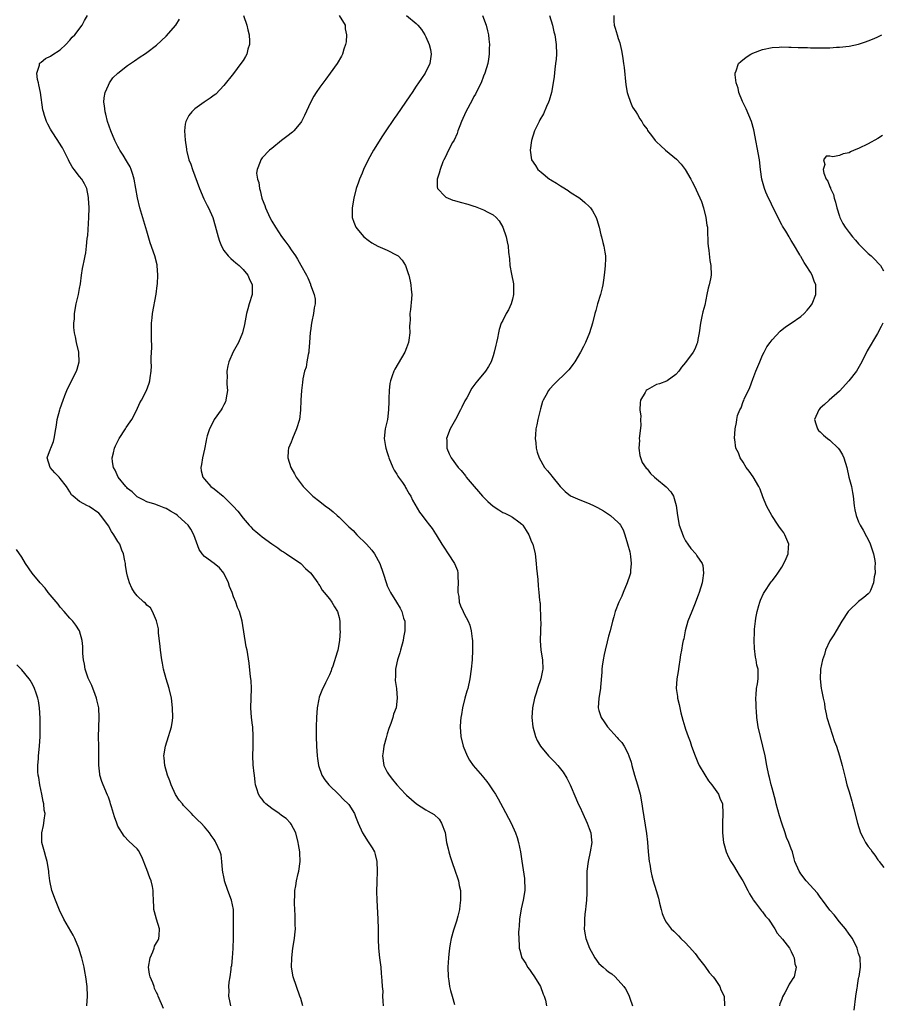
# Model space of a CAD drawing. Units: inches. Extents: x 2511000 to 2514000, y 1542000 to 1545000.
# Drawn here: x 2512165 to 2512344, y 1542669 to 1542874 of the extents above; entities that cross this region are included whole.
import ezdxf

# ---------------------------------------------------------------- set-up
doc = ezdxf.new("R2010")
doc.units = ezdxf.units.IN
doc.header["$MEASUREMENT"] = 0
doc.layers.add('LD25111542_10ft', color=93, linetype='Continuous')

msp = doc.modelspace()

# ---------------------------------------------------------------- linework, layer by layer
at = {"layer": 'LD25111542_10ft'}
for points, elevation in [([(2512208.48, 1542669), (2512208.35, 1542669.65), (2512208.06, 1542671), (2512208.12, 1542672.11), (2512208.08, 1542673), (2512208.09, 1542673.91), (2512208.31, 1542675), (2512208.52, 1542676.52), (2512208.56, 1542677), (2512208.65, 1542677.35), (2512208.81, 1542679), (2512208.94, 1542680.94), (2512208.96, 1542681.04), (2512209, 1542683), (2512209.04, 1542687.04), (2512209, 1542689), (2512208.62, 1542691), (2512207.85, 1542693), (2512207.14, 1542695), (2512207.13, 1542695.13), (2512207, 1542695.8), (2512206.83, 1542696.83), (2512206.71, 1542697.29), (2512206.61, 1542699), (2512206.43, 1542700.43), (2512206.25, 1542701), (2512205.38, 1542703), (2512205.22, 1542703.22), (2512205, 1542703.57), (2512204.41, 1542704.41), (2512204.03, 1542705), (2512203, 1542706.26), (2512202.31, 1542707), (2512201.62, 1542707.62), (2512201, 1542708.26), (2512200.62, 1542708.62), (2512200.28, 1542709), (2512198.66, 1542710.66), (2512198.39, 1542711), (2512197.75, 1542711.75), (2512196.97, 1542712.97), (2512196.04, 1542715), (2512195.78, 1542715.78), (2512195.33, 1542717), (2512194.75, 1542719), (2512194.58, 1542720.58), (2512194.53, 1542721), (2512194.87, 1542723), (2512195.54, 1542725), (2512195.86, 1542726.14), (2512196.12, 1542727), (2512196.32, 1542728.32), (2512196.4, 1542729), (2512196.37, 1542731), (2512196.1, 1542733), (2512195.62, 1542735), (2512195, 1542737), (2512194.47, 1542739), (2512194.26, 1542740.26), (2512194.12, 1542741), (2512193.84, 1542743), (2512193.77, 1542743.77), (2512193.41, 1542746.59), (2512193.4, 1542747.4), (2512193, 1542749.06), (2512192.19, 1542751), (2512191.8, 1542751.8), (2512191, 1542752.37), (2512190.74, 1542752.74), (2512190.41, 1542753), (2512189, 1542754.3), (2512188.45, 1542755), (2512187.88, 1542755.88), (2512187.38, 1542757), (2512187, 1542758.38), (2512186.87, 1542759), (2512186.58, 1542760.58), (2512186.55, 1542761), (2512186.46, 1542761.54), (2512186.14, 1542763), (2512185.8, 1542763.8), (2512185.37, 1542765), (2512185, 1542765.61), (2512184.12, 1542767), (2512183.67, 1542767.67), (2512183, 1542768.82), (2512181.41, 1542771), (2512181, 1542771.47), (2512179, 1542772.87), (2512178.7, 1542773), (2512177, 1542773.93), (2512175.7, 1542775), (2512175.33, 1542775.33), (2512175, 1542775.89), (2512174.27, 1542777), (2512173, 1542778.71), (2512172.76, 1542779), (2512171.9, 1542779.9), (2512170.92, 1542781), (2512170.26, 1542783), (2512171, 1542784.84), (2512171.05, 1542785), (2512171.59, 1542786.41), (2512171.75, 1542787), (2512172.11, 1542789), (2512172.19, 1542789.81), (2512172.39, 1542791), (2512172.9, 1542793), (2512173, 1542793.27), (2512173.58, 1542795), (2512173.95, 1542795.95), (2512174.4, 1542797), (2512175.35, 1542799), (2512176.36, 1542801), (2512176.54, 1542801.46), (2512176.96, 1542803), (2512176.84, 1542804.84), (2512176.85, 1542805), (2512176.36, 1542807), (2512176.15, 1542808.15), (2512175.95, 1542809), (2512175.86, 1542810.14), (2512175.84, 1542811), (2512175.93, 1542811.93), (2512175.97, 1542813), (2512176.33, 1542815), (2512176.8, 1542817), (2512177, 1542818.23), (2512177.2, 1542819.2), (2512177.44, 1542821), (2512177.64, 1542822.36), (2512177.78, 1542823), (2512177.95, 1542823.95), (2512178.17, 1542825), (2512178.35, 1542825.65), (2512178.48, 1542827), (2512178.61, 1542828.61), (2512178.75, 1542829.25), (2512178.96, 1542833), (2512179, 1542835), (2512178.9, 1542837), (2512178.86, 1542837.14), (2512178.5, 1542839), (2512178.03, 1542840.03), (2512177.46, 1542841), (2512177, 1542841.54), (2512175.91, 1542843), (2512175.51, 1542843.51), (2512174.77, 1542844.77), (2512174.69, 1542845), (2512173.46, 1542847.46), (2512172.69, 1542848.69), (2512172.48, 1542849), (2512171.2, 1542851), (2512171, 1542851.38), (2512170.42, 1542852.42), (2512170.12, 1542853), (2512169.76, 1542854.24), (2512169.49, 1542855), (2512169.4, 1542855.4), (2512168.92, 1542859), (2512168.58, 1542860.58), (2512168.45, 1542861), (2512168.29, 1542861.71), (2512168.12, 1542863), (2512168.68, 1542864.68), (2512168.71, 1542865), (2512168.83, 1542865.17), (2512169, 1542865.29), (2512169.93, 1542866.07), (2512171, 1542866.54), (2512171.25, 1542866.75), (2512173, 1542867.9), (2512174.13, 1542869), (2512175, 1542869.9), (2512175.49, 1542870.51), (2512176.01, 1542871), (2512177.59, 1542873), (2512178.01, 1542873.99), (2512178.69, 1542875)], 7620), ([(2512223.43, 1542669), (2512223, 1542670.51), (2512222.84, 1542671), (2512222.09, 1542673), (2512221.43, 1542675), (2512221.11, 1542677), (2512221.13, 1542679), (2512221.38, 1542681), (2512221.72, 1542683), (2512221.77, 1542683.77), (2512221.89, 1542685), (2512221.86, 1542685.86), (2512221.86, 1542687), (2512221.81, 1542687.8), (2512221.73, 1542690.27), (2512221.7, 1542691), (2512221.74, 1542691.74), (2512221.76, 1542693), (2512221.95, 1542693.95), (2512222.1, 1542695), (2512222.49, 1542696.49), (2512222.6, 1542697), (2512222.91, 1542699), (2512222.81, 1542700.81), (2512222.81, 1542701), (2512222.53, 1542702.53), (2512222.48, 1542703), (2512221.96, 1542705), (2512221, 1542706.79), (2512220.87, 1542707), (2512219.94, 1542707.94), (2512219, 1542708.61), (2512218.49, 1542709), (2512217, 1542710.04), (2512215.73, 1542711), (2512215.39, 1542711.39), (2512215, 1542711.95), (2512214.52, 1542712.52), (2512214.21, 1542713), (2512213.9, 1542714.1), (2512213.61, 1542715), (2512213.51, 1542715.51), (2512213.36, 1542717), (2512213.3, 1542717.3), (2512213.13, 1542719.13), (2512213.07, 1542721), (2512213.13, 1542722.87), (2512213.14, 1542725), (2512213.03, 1542727.03), (2512213, 1542727.36), (2512212.79, 1542729), (2512212.66, 1542731), (2512212.76, 1542735), (2512212.67, 1542736.67), (2512212.56, 1542737.44), (2512212.26, 1542740.26), (2512211.83, 1542743), (2512211.66, 1542743.66), (2512210.81, 1542749), (2512210.27, 1542751), (2512209.85, 1542751.85), (2512209.48, 1542753), (2512209, 1542754.1), (2512208.74, 1542755), (2512208.22, 1542756.22), (2512208.01, 1542757), (2512207, 1542758.99), (2512206.08, 1542760.08), (2512205, 1542761.03), (2512203, 1542762.46), (2512202.51, 1542763), (2512201.91, 1542763.91), (2512200.8, 1542767), (2512200.13, 1542768.13), (2512199.57, 1542769), (2512199, 1542769.57), (2512197.41, 1542771), (2512197, 1542771.31), (2512195.89, 1542771.89), (2512195, 1542772.46), (2512194.59, 1542772.59), (2512193.58, 1542773), (2512192.64, 1542773.36), (2512191, 1542773.87), (2512190.24, 1542774.24), (2512189, 1542774.9), (2512188.88, 1542775), (2512187.93, 1542775.93), (2512187, 1542776.64), (2512186.83, 1542776.83), (2512186.64, 1542777), (2512185.02, 1542779), (2512184.43, 1542780.43), (2512184.04, 1542781), (2512183.85, 1542782.15), (2512183.79, 1542783), (2512184.05, 1542784.05), (2512184.25, 1542785), (2512184.48, 1542785.52), (2512185.24, 1542787), (2512186.57, 1542789), (2512186.72, 1542789.28), (2512187.51, 1542790.49), (2512187.88, 1542791), (2512188.86, 1542792.86), (2512189.57, 1542794.43), (2512189.9, 1542795), (2512190.9, 1542797), (2512191.46, 1542798.54), (2512191.6, 1542799), (2512191.67, 1542799.67), (2512191.87, 1542801), (2512191.94, 1542802.06), (2512191.93, 1542803), (2512191.9, 1542803.9), (2512192.03, 1542805.97), (2512191.94, 1542807.94), (2512191.99, 1542811), (2512192.14, 1542812.14), (2512192.21, 1542813), (2512192.94, 1542817.06), (2512193.18, 1542818.82), (2512193.21, 1542819.21), (2512193.32, 1542821), (2512193.16, 1542823), (2512193.13, 1542823.13), (2512192.65, 1542825), (2512191.73, 1542827.73), (2512191, 1542830.14), (2512189.56, 1542835), (2512189.06, 1542837.06), (2512188.37, 1542841), (2512188.07, 1542841.93), (2512187.75, 1542843), (2512187.53, 1542843.53), (2512187, 1542844.42), (2512186.81, 1542844.81), (2512186.07, 1542845.93), (2512185.41, 1542847), (2512185.27, 1542847.27), (2512185, 1542847.75), (2512184.59, 1542848.59), (2512184.34, 1542849), (2512183.5, 1542851), (2512182.83, 1542853), (2512182.47, 1542854.47), (2512182.32, 1542855), (2512182.22, 1542856.22), (2512182.09, 1542857), (2512182.13, 1542857.87), (2512182.32, 1542859), (2512183, 1542860.55), (2512183.22, 1542861), (2512183.95, 1542862.05), (2512185, 1542863.01), (2512187, 1542864.59), (2512187.59, 1542865), (2512188.41, 1542865.59), (2512189.6, 1542866.4), (2512190.53, 1542867), (2512191, 1542867.33), (2512193, 1542868.82), (2512195, 1542870.7), (2512197, 1542873), (2512197.77, 1542874.23)], 7610), ([(2512211.08, 1542875), (2512211.81, 1542873), (2512212.02, 1542872.02), (2512212.28, 1542871), (2512212.33, 1542869.67), (2512212.32, 1542869), (2512212.02, 1542868.02), (2512211.76, 1542867), (2512211.5, 1542866.5), (2512211, 1542865.67), (2512210.56, 1542865), (2512209.02, 1542862.98), (2512207, 1542860.45), (2512205.32, 1542858.68), (2512205, 1542858.44), (2512204.19, 1542857.81), (2512202.9, 1542857), (2512201, 1542855.58), (2512200.33, 1542855), (2512199.76, 1542854.24), (2512199.09, 1542853), (2512199, 1542852.41), (2512198.85, 1542851), (2512198.94, 1542849.06), (2512199.23, 1542847.23), (2512199.24, 1542847), (2512199.3, 1542846.7), (2512199.77, 1542845), (2512200.12, 1542844.12), (2512200.49, 1542843), (2512201, 1542841.66), (2512201.98, 1542839), (2512202.88, 1542836.88), (2512203.52, 1542835.52), (2512203.81, 1542835), (2512204.71, 1542833), (2512205.24, 1542831.24), (2512205.8, 1542829), (2512206.1, 1542828.1), (2512206.52, 1542827), (2512207, 1542826.16), (2512207.93, 1542825), (2512208.45, 1542824.45), (2512209, 1542824), (2512209.53, 1542823.53), (2512210.19, 1542823), (2512211, 1542822.2), (2512211.98, 1542821), (2512212.28, 1542820.28), (2512212.89, 1542819), (2512212.89, 1542817), (2512212.3, 1542815), (2512211.99, 1542814.01), (2512211.71, 1542813), (2512211.28, 1542810.72), (2512210.9, 1542809), (2512210.06, 1542807), (2512208.95, 1542805.05), (2512208.03, 1542803), (2512207.84, 1542802.16), (2512207.62, 1542801), (2512207.68, 1542799.68), (2512207.66, 1542799), (2512207.67, 1542798.33), (2512207.75, 1542797), (2512207.51, 1542795.51), (2512207.45, 1542795), (2512207.35, 1542794.65), (2512207, 1542794.04), (2512206.67, 1542793.33), (2512206.46, 1542793), (2512204.97, 1542791), (2512204.36, 1542789.64), (2512204, 1542789), (2512203.57, 1542787.57), (2512203.43, 1542787), (2512203.37, 1542786.63), (2512203, 1542784.79), (2512202.56, 1542783), (2512202.4, 1542781.6), (2512202.23, 1542781), (2512202.3, 1542780.3), (2512202.67, 1542779), (2512203, 1542778.59), (2512204.34, 1542777), (2512205, 1542776.54), (2512206.87, 1542775), (2512207, 1542774.91), (2512208.97, 1542772.97), (2512209.89, 1542771.89), (2512211, 1542770.45), (2512212.31, 1542769), (2512212.62, 1542768.62), (2512213, 1542768.23), (2512213.66, 1542767.66), (2512214.52, 1542767), (2512215, 1542766.57), (2512217, 1542765.09), (2512218.25, 1542764.25), (2512219, 1542763.64), (2512219.41, 1542763.41), (2512220.05, 1542763), (2512222.99, 1542761), (2512224, 1542760), (2512225, 1542759.07), (2512225.28, 1542758.72), (2512226.56, 1542757), (2512226.72, 1542756.72), (2512227, 1542756.39), (2512227.49, 1542755.49), (2512227.88, 1542755), (2512229, 1542753.69), (2512229.46, 1542753), (2512230, 1542752), (2512230.66, 1542751), (2512231, 1542749.76), (2512231.14, 1542749), (2512231.15, 1542747.15), (2512231.17, 1542747), (2512231.04, 1542745), (2512230.68, 1542743), (2512230.59, 1542742.59), (2512229.64, 1542739.64), (2512229.4, 1542739), (2512229.31, 1542738.69), (2512229, 1542737.88), (2512228.16, 1542736.16), (2512227.38, 1542734.62), (2512227, 1542733.56), (2512226.83, 1542733.17), (2512226.77, 1542732.77), (2512226.4, 1542731), (2512226.26, 1542729), (2512226.23, 1542727), (2512226.22, 1542725), (2512226.27, 1542723), (2512226.41, 1542721), (2512226.47, 1542720.47), (2512226.69, 1542719), (2512227.36, 1542717), (2512228.01, 1542716.01), (2512228.83, 1542715), (2512230.94, 1542712.94), (2512231.91, 1542711.91), (2512232.88, 1542711), (2512233, 1542710.85), (2512234.15, 1542709), (2512234.41, 1542708.41), (2512234.95, 1542707), (2512235.82, 1542705), (2512237, 1542703.14), (2512237.86, 1542701.86), (2512238.31, 1542701), (2512238.49, 1542700.49), (2512238.85, 1542699), (2512238.92, 1542697), (2512238.8, 1542694.8), (2512238.76, 1542692.76), (2512238.82, 1542691), (2512239.03, 1542687), (2512239.08, 1542685), (2512239.11, 1542682.89), (2512239.2, 1542681), (2512239.4, 1542679), (2512239.63, 1542677), (2512239.73, 1542675.73), (2512239.81, 1542675), (2512239.83, 1542674.17), (2512239.92, 1542673), (2512240.04, 1542672.04), (2512240.03, 1542671), (2512240.06, 1542669.94), (2512240.17, 1542669)], 7600), ([(2512231.01, 1542875), (2512232.21, 1542873), (2512232.26, 1542872.26), (2512232.54, 1542871), (2512232.44, 1542869.56), (2512232.33, 1542869), (2512231.98, 1542867.98), (2512231.7, 1542867), (2512231.45, 1542866.55), (2512230.56, 1542865), (2512229.14, 1542863), (2512228.21, 1542861.79), (2512227, 1542860.12), (2512226.22, 1542859), (2512225.75, 1542858.25), (2512225, 1542856.91), (2512223.78, 1542854.22), (2512223.18, 1542853), (2512223, 1542852.73), (2512221.54, 1542851), (2512221.26, 1542850.74), (2512220.14, 1542849.86), (2512218.97, 1542849), (2512217, 1542847.35), (2512216.5, 1542847), (2512215, 1542845.41), (2512214.68, 1542845), (2512214.55, 1542844.55), (2512213.94, 1542843), (2512213.81, 1542842.19), (2512213.99, 1542841), (2512214.3, 1542840.3), (2512214.4, 1542839), (2512214.59, 1542838.59), (2512214.93, 1542837), (2512215, 1542836.8), (2512215.51, 1542835.51), (2512215.67, 1542835), (2512216.57, 1542833), (2512217, 1542832.2), (2512217.73, 1542831), (2512219, 1542829.05), (2512219.89, 1542827.89), (2512220.51, 1542827), (2512221, 1542826.24), (2512221.88, 1542825), (2512222.33, 1542824.33), (2512223, 1542823.07), (2512224.17, 1542821), (2512224.45, 1542820.45), (2512225, 1542819.11), (2512225.06, 1542819), (2512225.82, 1542817), (2512225.97, 1542815.97), (2512225.99, 1542815), (2512225.8, 1542814.2), (2512225.68, 1542813), (2512225.33, 1542811.33), (2512225.24, 1542811), (2512225, 1542809.44), (2512224.95, 1542809.05), (2512224.84, 1542807), (2512224.71, 1542805.29), (2512224.66, 1542805), (2512224.52, 1542804.51), (2512224.29, 1542803), (2512224.15, 1542801.85), (2512223.81, 1542801), (2512223.46, 1542799.46), (2512223.36, 1542798.64), (2512223.14, 1542797), (2512223, 1542795), (2512222.94, 1542792.94), (2512222.72, 1542791), (2512222.14, 1542789), (2512221.29, 1542787), (2512221.22, 1542786.78), (2512221, 1542786.22), (2512220.45, 1542785), (2512220.42, 1542784.42), (2512220.3, 1542783), (2512220.91, 1542781), (2512221.68, 1542779.68), (2512222.03, 1542779), (2512223.53, 1542777), (2512225.5, 1542775), (2512227, 1542773.93), (2512228.1, 1542773), (2512229, 1542772.37), (2512229.77, 1542771.77), (2512230.58, 1542771), (2512231, 1542770.63), (2512232.68, 1542769), (2512233, 1542768.67), (2512233.87, 1542767.87), (2512234.66, 1542767), (2512236.66, 1542765), (2512237.78, 1542763.79), (2512238.31, 1542763), (2512239.42, 1542761), (2512240.15, 1542759), (2512240.82, 1542756.82), (2512241, 1542756.38), (2512241.43, 1542755.43), (2512241.66, 1542755), (2512242.88, 1542753), (2512243.7, 1542751.7), (2512244.01, 1542751), (2512244.39, 1542749.61), (2512244.61, 1542749), (2512244.65, 1542748.65), (2512244.66, 1542747), (2512244.38, 1542745.62), (2512244.31, 1542745), (2512243.75, 1542743), (2512243.6, 1542742.4), (2512243.12, 1542741), (2512243, 1542740.38), (2512242.69, 1542739), (2512242.69, 1542737.31), (2512242.65, 1542737), (2512242.66, 1542736.66), (2512242.9, 1542735), (2512243.07, 1542733), (2512242.82, 1542731), (2512242.3, 1542729.7), (2512242.14, 1542729), (2512241.74, 1542727.74), (2512241.44, 1542727), (2512241.32, 1542726.68), (2512241, 1542725.56), (2512240.75, 1542724.75), (2512240.26, 1542723), (2512240.14, 1542721.86), (2512239.98, 1542721), (2512240.31, 1542719), (2512241, 1542717.57), (2512241.36, 1542717), (2512242.11, 1542716.11), (2512243, 1542714.94), (2512244.79, 1542713), (2512245, 1542712.79), (2512247.04, 1542711.04), (2512249, 1542709.74), (2512249.49, 1542709.49), (2512250.76, 1542708.76), (2512251.81, 1542707.81), (2512252.3, 1542707), (2512253, 1542705.03), (2512253.34, 1542703), (2512253.63, 1542701.63), (2512253.77, 1542701), (2512254.05, 1542700.05), (2512254.4, 1542699), (2512255.14, 1542697), (2512255.62, 1542695.62), (2512255.8, 1542695), (2512255.96, 1542694.04), (2512256.19, 1542693), (2512256.22, 1542692.22), (2512256.24, 1542691), (2512256.11, 1542689.89), (2512255.99, 1542689), (2512255.63, 1542687.63), (2512255.38, 1542686.62), (2512254.75, 1542684.75), (2512254.26, 1542683), (2512254.1, 1542681.9), (2512253.9, 1542681), (2512253.76, 1542679.76), (2512253.69, 1542679), (2512253.59, 1542677), (2512253.65, 1542675), (2512253.78, 1542674.22), (2512253.95, 1542673), (2512254.15, 1542672.15), (2512254.48, 1542671), (2512255, 1542669.26)], 7590), ([(2512245.01, 1542875), (2512247, 1542873.35), (2512247.35, 1542873), (2512248.08, 1542872.08), (2512248.79, 1542871), (2512249, 1542870.59), (2512249.73, 1542869), (2512249.97, 1542867.97), (2512250.15, 1542867), (2512249.84, 1542865), (2512248.86, 1542863), (2512248.1, 1542861.9), (2512247.51, 1542861), (2512247, 1542860.3), (2512246.14, 1542859), (2512245.67, 1542858.33), (2512244.8, 1542857), (2512243, 1542854.36), (2512242.42, 1542853.58), (2512242.03, 1542853), (2512241, 1542851.42), (2512240.02, 1542849.98), (2512238.13, 1542847), (2512237.01, 1542845), (2512236.03, 1542843), (2512235.75, 1542842.25), (2512235.21, 1542841), (2512235, 1542840.33), (2512234.54, 1542839), (2512234.03, 1542837), (2512233.68, 1542835), (2512233.71, 1542833), (2512234.04, 1542832.04), (2512234.45, 1542831), (2512235, 1542830.29), (2512236.11, 1542829), (2512237, 1542828.28), (2512237.75, 1542827.75), (2512239.06, 1542827.06), (2512241, 1542826.21), (2512243, 1542825.17), (2512243.27, 1542825), (2512244.09, 1542824.09), (2512244.8, 1542823), (2512245.35, 1542821.35), (2512245.45, 1542821), (2512245.75, 1542819.75), (2512245.88, 1542819), (2512245.95, 1542818.05), (2512246.07, 1542817), (2512246.04, 1542816.04), (2512245.85, 1542813.85), (2512245.7, 1542813), (2512245.72, 1542811.72), (2512245.65, 1542811), (2512245.63, 1542810.37), (2512245.67, 1542809), (2512245.47, 1542807.47), (2512245.4, 1542807), (2512245, 1542805.9), (2512244.62, 1542805), (2512242.54, 1542801.45), (2512242.34, 1542801), (2512242.04, 1542800.04), (2512241.66, 1542799), (2512241.55, 1542798.45), (2512241.37, 1542797), (2512241.33, 1542795.33), (2512241.29, 1542794.71), (2512241.26, 1542793), (2512241.01, 1542790.99), (2512240.57, 1542789), (2512240.38, 1542787), (2512240.62, 1542785.38), (2512240.66, 1542785), (2512241, 1542784.11), (2512241.25, 1542783.25), (2512241.3, 1542783), (2512242.14, 1542781), (2512242.43, 1542780.43), (2512243, 1542779.61), (2512243.21, 1542779.21), (2512243.35, 1542779), (2512244.17, 1542777.83), (2512244.71, 1542777), (2512244.8, 1542776.8), (2512245, 1542776.5), (2512245.53, 1542775.53), (2512245.9, 1542775), (2512246.21, 1542774.21), (2512247.69, 1542771.69), (2512248.22, 1542771), (2512249, 1542769.93), (2512249.77, 1542769), (2512250.3, 1542768.3), (2512251, 1542767.21), (2512251.15, 1542767), (2512251.34, 1542766.66), (2512252.36, 1542765), (2512252.64, 1542764.64), (2512253, 1542763.97), (2512253.41, 1542763.41), (2512253.66, 1542763), (2512254.99, 1542760.99), (2512255.58, 1542759.58), (2512255.66, 1542759), (2512255.67, 1542758.33), (2512255.73, 1542757), (2512255.64, 1542755.64), (2512255.66, 1542755), (2512255.84, 1542754.16), (2512255.94, 1542753), (2512256.21, 1542752.21), (2512256.76, 1542751), (2512257, 1542750.57), (2512257.78, 1542749), (2512258.15, 1542748.15), (2512258.45, 1542747), (2512258.67, 1542745.33), (2512258.73, 1542745), (2512258.74, 1542743), (2512258.64, 1542741), (2512258.47, 1542739), (2512258.19, 1542737), (2512257.71, 1542735), (2512257.54, 1542734.46), (2512257.11, 1542733), (2512256.62, 1542731), (2512256.41, 1542729.59), (2512256.29, 1542729), (2512256.21, 1542728.21), (2512256.13, 1542727), (2512256.28, 1542725), (2512256.77, 1542723), (2512257.57, 1542721), (2512258.11, 1542720.11), (2512258.85, 1542719), (2512260.79, 1542716.79), (2512261, 1542716.5), (2512261.69, 1542715.69), (2512262.21, 1542715), (2512263, 1542713.74), (2512263.5, 1542713), (2512264.06, 1542712.06), (2512265, 1542710.26), (2512266.75, 1542707), (2512267.67, 1542705), (2512268.01, 1542704.02), (2512268.31, 1542703), (2512268.72, 1542701), (2512269, 1542699.11), (2512269.5, 1542695.5), (2512269.54, 1542695), (2512269.57, 1542693.57), (2512269.56, 1542693), (2512269.27, 1542691), (2512268.83, 1542689.17), (2512268.45, 1542687), (2512268.42, 1542685.58), (2512268.35, 1542685), (2512268.28, 1542684.28), (2512268.44, 1542681.56), (2512268.42, 1542681), (2512268.56, 1542680.56), (2512268.97, 1542679), (2512269.77, 1542677.77), (2512270.18, 1542677), (2512270.54, 1542676.54), (2512271, 1542675.91), (2512271.62, 1542675), (2512272.82, 1542673), (2512273.43, 1542671.43), (2512273.63, 1542671), (2512273.86, 1542670.14), (2512274.11, 1542669)], 7580), ([(2512260.82, 1542875), (2512261.53, 1542873), (2512261.83, 1542871.83), (2512262.01, 1542871), (2512262.09, 1542870.09), (2512262.22, 1542869), (2512262.17, 1542868.17), (2512262.19, 1542867), (2512262.06, 1542865.94), (2512261.89, 1542865), (2512261.28, 1542863), (2512261, 1542862.39), (2512260.48, 1542861), (2512259.5, 1542859), (2512259.33, 1542858.67), (2512259, 1542858.14), (2512258.62, 1542857.38), (2512257.34, 1542855), (2512256.43, 1542853), (2512256.05, 1542852.05), (2512255.66, 1542851), (2512255.51, 1542850.49), (2512254.89, 1542849.11), (2512254.57, 1542848.57), (2512253.74, 1542847), (2512253, 1542845.5), (2512252.74, 1542845), (2512252.56, 1542844.56), (2512251.96, 1542843), (2512251.79, 1542842.21), (2512251.37, 1542841), (2512251.36, 1542839.36), (2512251.45, 1542839), (2512253, 1542837.35), (2512253.19, 1542837.19), (2512253.66, 1542837), (2512254.63, 1542836.63), (2512255, 1542836.54), (2512256.18, 1542836.18), (2512257.74, 1542835.74), (2512259, 1542835.32), (2512259.25, 1542835.25), (2512261, 1542834.62), (2512261.93, 1542834.07), (2512263, 1542833.52), (2512263.6, 1542833), (2512264.27, 1542832.27), (2512265.03, 1542831), (2512265.71, 1542829), (2512265.93, 1542827.93), (2512266.11, 1542827), (2512266.23, 1542825.77), (2512266.41, 1542824.41), (2512266.5, 1542823), (2512266.8, 1542821.2), (2512267.22, 1542819.22), (2512267.24, 1542819), (2512267.26, 1542817), (2512267, 1542815.98), (2512266.72, 1542815), (2512266.23, 1542813.77), (2512265.73, 1542813), (2512265, 1542811.6), (2512264.7, 1542811), (2512264.28, 1542809.72), (2512264.1, 1542809), (2512263.92, 1542807.92), (2512263.69, 1542807), (2512263.54, 1542806.46), (2512263.25, 1542805), (2512263, 1542804.21), (2512262.57, 1542803), (2512262.01, 1542801.99), (2512261.41, 1542801), (2512259.77, 1542799), (2512259.41, 1542798.59), (2512258.54, 1542797.46), (2512257.5, 1542795.5), (2512257.14, 1542794.86), (2512256.47, 1542793.53), (2512256.24, 1542793), (2512255.15, 1542791), (2512254.04, 1542789), (2512253.33, 1542787), (2512253.35, 1542786.65), (2512253.38, 1542785), (2512253.86, 1542783.86), (2512254.28, 1542783), (2512255.74, 1542781), (2512256.33, 1542780.33), (2512257.24, 1542779.24), (2512257.43, 1542779), (2512259.07, 1542777), (2512259.99, 1542775.99), (2512260.8, 1542775), (2512261, 1542774.78), (2512261.93, 1542773.93), (2512263, 1542772.92), (2512264.18, 1542772.18), (2512265, 1542771.61), (2512265.45, 1542771.45), (2512266.43, 1542771), (2512267, 1542770.68), (2512268.32, 1542769.68), (2512269, 1542769.2), (2512269.17, 1542769), (2512269.9, 1542767.9), (2512270.45, 1542767), (2512271, 1542765.53), (2512271.25, 1542765), (2512271.71, 1542763), (2512271.97, 1542761), (2512272.03, 1542760.03), (2512272.29, 1542757.71), (2512272.36, 1542756.36), (2512272.5, 1542755), (2512272.61, 1542753.39), (2512272.68, 1542753), (2512272.75, 1542752.75), (2512272.87, 1542749.13), (2512272.91, 1542748.91), (2512272.87, 1542747), (2512272.8, 1542745), (2512272.95, 1542743), (2512273.24, 1542741), (2512273.31, 1542739), (2512273.28, 1542738.72), (2512272.94, 1542737), (2512272.26, 1542735), (2512271.96, 1542734.04), (2512271.61, 1542733), (2512271.18, 1542731), (2512271.07, 1542729), (2512271.28, 1542727), (2512271.84, 1542725), (2512272.19, 1542724.19), (2512272.86, 1542723), (2512274.49, 1542721), (2512275.76, 1542719.76), (2512276.43, 1542719), (2512277, 1542718.31), (2512277.59, 1542717.59), (2512278.34, 1542716.34), (2512278.99, 1542715), (2512280.17, 1542712.17), (2512280.68, 1542711), (2512281, 1542710.42), (2512281.62, 1542709), (2512282.58, 1542707), (2512283, 1542705.91), (2512283.32, 1542705), (2512283.46, 1542703.46), (2512283.53, 1542703), (2512283.2, 1542701), (2512282.73, 1542699), (2512282.48, 1542697), (2512282.47, 1542695), (2512282.51, 1542693.49), (2512282.5, 1542693), (2512282.45, 1542692.45), (2512282.4, 1542691), (2512282.3, 1542689.7), (2512282.19, 1542689), (2512282.08, 1542688.08), (2512282.01, 1542687), (2512281.99, 1542686.01), (2512281.95, 1542685), (2512282.1, 1542684.1), (2512282.27, 1542683), (2512283.06, 1542681), (2512283.75, 1542679.75), (2512284.12, 1542679), (2512285, 1542677.81), (2512285.85, 1542677), (2512286.51, 1542676.51), (2512287, 1542676.07), (2512287.68, 1542675.68), (2512288.34, 1542675), (2512290.15, 1542673), (2512290.51, 1542672.51), (2512291.23, 1542671.23), (2512291.44, 1542670.56), (2512291.97, 1542669)], 7570), ([(2512274.72, 1542875), (2512275.34, 1542873), (2512275.65, 1542871.65), (2512275.82, 1542871), (2512276.12, 1542869), (2512276.16, 1542867), (2512276.08, 1542865.92), (2512276, 1542865), (2512275.85, 1542863.85), (2512275.68, 1542862.32), (2512275.48, 1542861), (2512275.12, 1542859), (2512274.67, 1542857.33), (2512274.54, 1542857), (2512274.12, 1542856.12), (2512273.44, 1542854.56), (2512272.72, 1542853.28), (2512272.55, 1542853), (2512271.62, 1542851), (2512270.99, 1542849), (2512270.69, 1542847), (2512270.95, 1542845), (2512271.8, 1542843.8), (2512272.33, 1542843), (2512273, 1542842.44), (2512274.75, 1542841), (2512275, 1542840.83), (2512276.15, 1542840.15), (2512277, 1542839.55), (2512277.36, 1542839.36), (2512278.6, 1542838.6), (2512279, 1542838.29), (2512281, 1542837), (2512282.1, 1542836.1), (2512283, 1542835.3), (2512283.28, 1542835), (2512283.64, 1542834.36), (2512284.44, 1542833), (2512284.58, 1542832.58), (2512285.04, 1542831), (2512285.41, 1542829.41), (2512285.53, 1542829), (2512285.81, 1542827.81), (2512286.05, 1542827), (2512286.22, 1542825.78), (2512286.35, 1542825), (2512286.37, 1542824.37), (2512286.32, 1542823), (2512286.26, 1542822.26), (2512286.1, 1542821), (2512285.93, 1542819.93), (2512285.79, 1542819), (2512285.65, 1542818.35), (2512285.32, 1542817), (2512284.71, 1542815), (2512284.35, 1542813.65), (2512284.16, 1542813), (2512283.68, 1542811), (2512283.05, 1542809), (2512282.23, 1542807), (2512281.81, 1542806.19), (2512281.16, 1542805), (2512279.97, 1542803), (2512279.59, 1542802.41), (2512279, 1542801.67), (2512278.71, 1542801.29), (2512278.44, 1542801), (2512275.68, 1542798.32), (2512274.72, 1542797.28), (2512274.51, 1542797), (2512273.94, 1542795.94), (2512273.4, 1542795), (2512273.29, 1542794.71), (2512272.82, 1542793.18), (2512272.3, 1542791), (2512272.12, 1542789.88), (2512271.9, 1542789), (2512271.79, 1542787.79), (2512271.77, 1542787), (2512271.87, 1542786.13), (2512271.97, 1542785), (2512272.18, 1542784.18), (2512272.57, 1542783), (2512273.71, 1542781), (2512274.29, 1542780.29), (2512275, 1542779.48), (2512275.2, 1542779.2), (2512276.97, 1542777), (2512277.97, 1542775.97), (2512279.1, 1542775.1), (2512281, 1542774.26), (2512283, 1542773.49), (2512284.04, 1542773), (2512284.68, 1542772.68), (2512285.94, 1542771.94), (2512287.4, 1542771), (2512289, 1542769.54), (2512289.27, 1542769.27), (2512289.49, 1542769), (2512290.04, 1542768.04), (2512290.41, 1542767), (2512290.92, 1542765.08), (2512291.41, 1542763.41), (2512291.48, 1542763), (2512291.53, 1542762.47), (2512291.73, 1542761), (2512291.57, 1542759.57), (2512291.53, 1542759), (2512291.44, 1542758.56), (2512290.89, 1542757), (2512290.06, 1542755), (2512289.78, 1542754.22), (2512289.16, 1542753), (2512288.37, 1542751), (2512288.1, 1542749.9), (2512287.79, 1542749), (2512287.32, 1542747), (2512287, 1542745.87), (2512286.72, 1542744.72), (2512286.27, 1542743), (2512286.06, 1542742.06), (2512285.85, 1542741), (2512285.65, 1542739.65), (2512285.58, 1542739), (2512285.57, 1542738.43), (2512285.31, 1542735.31), (2512285.3, 1542735), (2512284.99, 1542733), (2512284.87, 1542731), (2512285, 1542730.43), (2512285.44, 1542729), (2512286.09, 1542728.09), (2512286.81, 1542727), (2512288.8, 1542724.79), (2512289, 1542724.53), (2512289.74, 1542723.74), (2512290.25, 1542723), (2512291, 1542721.52), (2512291.23, 1542721), (2512291.67, 1542719.67), (2512291.81, 1542719), (2512292.4, 1542717), (2512293.04, 1542715), (2512293.56, 1542713), (2512293.91, 1542711), (2512294.05, 1542710.05), (2512294.87, 1542704.87), (2512295.07, 1542703.07), (2512295.23, 1542701), (2512295.46, 1542699), (2512295.57, 1542698.43), (2512295.8, 1542697), (2512296.01, 1542696.01), (2512296.29, 1542695), (2512296.91, 1542693), (2512297.38, 1542691.38), (2512297.62, 1542690.38), (2512297.92, 1542689), (2512298.17, 1542688.17), (2512298.62, 1542687), (2512299, 1542686.38), (2512300.05, 1542685), (2512300.55, 1542684.55), (2512301.54, 1542683.54), (2512302.02, 1542683), (2512303, 1542682.09), (2512304.47, 1542680.47), (2512305, 1542679.85), (2512305.38, 1542679.38), (2512305.64, 1542679), (2512307, 1542677.26), (2512307.94, 1542675.94), (2512308.74, 1542675), (2512309, 1542674.66), (2512310.11, 1542673), (2512310.35, 1542672.35), (2512311.01, 1542671), (2512311.14, 1542669)], 7560), ([(2512288.09, 1542875), (2512288.13, 1542873.87), (2512288.19, 1542873), (2512288.4, 1542872.4), (2512288.76, 1542871), (2512289, 1542870.24), (2512289.32, 1542869.32), (2512289.38, 1542869), (2512289.72, 1542867.72), (2512289.83, 1542867), (2512289.95, 1542866.05), (2512290.13, 1542865), (2512290.23, 1542864.23), (2512290.56, 1542860.56), (2512290.86, 1542859), (2512291, 1542858.57), (2512291.55, 1542857), (2512291.98, 1542855.98), (2512292.67, 1542855), (2512293, 1542854.45), (2512293.52, 1542853.52), (2512293.95, 1542853), (2512294.29, 1542852.29), (2512295, 1542851.35), (2512295.12, 1542851.12), (2512295.94, 1542850.06), (2512296.7, 1542849), (2512296.85, 1542848.85), (2512297, 1542848.73), (2512297.87, 1542847.87), (2512298.84, 1542847), (2512301.1, 1542845.1), (2512302.09, 1542844.09), (2512302.95, 1542843), (2512304.09, 1542841), (2512304.4, 1542840.4), (2512305.11, 1542839.11), (2512305.24, 1542838.76), (2512306.3, 1542836.3), (2512306.71, 1542835), (2512307.25, 1542833), (2512307.43, 1542831.43), (2512307.54, 1542831), (2512307.6, 1542830.4), (2512307.62, 1542827.62), (2512307.69, 1542827), (2512307.85, 1542826.15), (2512308.07, 1542824.07), (2512308.29, 1542823), (2512308.31, 1542821), (2512308.2, 1542820.2), (2512307.94, 1542819), (2512307.7, 1542818.3), (2512307.46, 1542817), (2512307, 1542814.79), (2512306.63, 1542813.37), (2512306.41, 1542812.41), (2512306.12, 1542811), (2512305.84, 1542809), (2512305.58, 1542807.58), (2512305.46, 1542807), (2512305.32, 1542806.68), (2512305, 1542805.76), (2512304.61, 1542805), (2512303, 1542802.83), (2512302.17, 1542801.83), (2512301.63, 1542801), (2512301, 1542800.3), (2512299.18, 1542799), (2512299.06, 1542798.94), (2512297.62, 1542798.38), (2512297, 1542798.22), (2512295, 1542797.15), (2512294.83, 1542797), (2512294.62, 1542796.62), (2512293.65, 1542795), (2512293.54, 1542794.46), (2512293.48, 1542793), (2512293.68, 1542791.68), (2512293.66, 1542791), (2512293.7, 1542789.7), (2512293.39, 1542787), (2512293.41, 1542786.59), (2512293.29, 1542785), (2512293.47, 1542783.47), (2512293.99, 1542781.99), (2512294.84, 1542780.84), (2512295, 1542780.7), (2512295.73, 1542779.73), (2512296.54, 1542779), (2512297, 1542778.62), (2512298.95, 1542776.95), (2512299.94, 1542775.93), (2512300.48, 1542775), (2512301.07, 1542773.07), (2512301.3, 1542771), (2512301.71, 1542769), (2512302.06, 1542768.06), (2512302.59, 1542766.59), (2512303, 1542765.71), (2512303.46, 1542765), (2512304.14, 1542764.14), (2512305.15, 1542763), (2512305.36, 1542762.64), (2512306.45, 1542761), (2512306.59, 1542760.59), (2512306.77, 1542759), (2512306.51, 1542757.49), (2512306.46, 1542757), (2512305.86, 1542755), (2512305.61, 1542754.39), (2512305.1, 1542753), (2512305, 1542752.79), (2512304.28, 1542751), (2512303.5, 1542749), (2512302.91, 1542747), (2512302.63, 1542745.37), (2512302.53, 1542745), (2512302.4, 1542744.4), (2512302.18, 1542743), (2512301.99, 1542741.99), (2512301.85, 1542741), (2512301.59, 1542739.59), (2512301.46, 1542738.54), (2512301.17, 1542737), (2512301.05, 1542735), (2512301.32, 1542733.32), (2512301.34, 1542733), (2512301.71, 1542731.71), (2512301.81, 1542731), (2512302.05, 1542729.95), (2512302.43, 1542728.43), (2512302.85, 1542727), (2512303, 1542726.53), (2512303.55, 1542725), (2512303.96, 1542723.96), (2512304.27, 1542723), (2512304.98, 1542720.98), (2512305.58, 1542719.58), (2512305.86, 1542719), (2512307, 1542717.04), (2512307.8, 1542715.8), (2512308.46, 1542715), (2512309.88, 1542713), (2512310.17, 1542712.18), (2512310.7, 1542711), (2512310.79, 1542709), (2512310.7, 1542707), (2512310.72, 1542705), (2512310.92, 1542703), (2512311, 1542702.76), (2512311.44, 1542701), (2512311.94, 1542699.94), (2512312.44, 1542699), (2512313, 1542698.19), (2512313.7, 1542697), (2512314.15, 1542696.15), (2512314.92, 1542695), (2512315.97, 1542693), (2512316.27, 1542692.27), (2512317, 1542691.19), (2512317.07, 1542691.07), (2512317.57, 1542690.43), (2512318.78, 1542688.78), (2512319, 1542688.55), (2512319.65, 1542687.65), (2512320.23, 1542687), (2512321.6, 1542685), (2512322.09, 1542684.09), (2512323.15, 1542682.85), (2512324.62, 1542681), (2512324.74, 1542680.74), (2512325, 1542680.31), (2512325.36, 1542679.36), (2512325.56, 1542679), (2512325.74, 1542677.74), (2512326, 1542677), (2512325.71, 1542675.71), (2512325.58, 1542675), (2512325.33, 1542674.67), (2512325, 1542674.1), (2512324.52, 1542673.48), (2512324.32, 1542673), (2512323.67, 1542671.67), (2512323.16, 1542670.84), (2512323, 1542670.36), (2512322.6, 1542669.4), (2512322.52, 1542669)], 7550), ([(2512338.07, 1542668.07), (2512338.42, 1542671), (2512338.7, 1542672.7), (2512338.74, 1542673), (2512338.75, 1542673.25), (2512339, 1542674.65), (2512339.06, 1542674.94), (2512339.12, 1542675.12), (2512339.4, 1542677), (2512339.29, 1542679), (2512339.21, 1542679.21), (2512339, 1542679.89), (2512338.7, 1542681), (2512337.69, 1542683), (2512337, 1542683.93), (2512336.27, 1542685), (2512335, 1542686.46), (2512333.89, 1542687.89), (2512333, 1542688.92), (2512331.45, 1542691), (2512331.27, 1542691.27), (2512331, 1542691.59), (2512330.41, 1542692.41), (2512328.1, 1542695), (2512327, 1542696.46), (2512326.78, 1542696.78), (2512326.6, 1542697), (2512325.75, 1542699), (2512325.56, 1542699.56), (2512325.21, 1542701), (2512325, 1542701.63), (2512324.49, 1542703), (2512324.03, 1542704.03), (2512323.69, 1542705), (2512323, 1542706.97), (2512322.52, 1542708.52), (2512322.21, 1542709.79), (2512321.88, 1542711), (2512321.71, 1542711.71), (2512321, 1542714.3), (2512320.82, 1542715), (2512320.49, 1542716.49), (2512320.34, 1542717), (2512319.93, 1542719), (2512319.54, 1542721), (2512319.11, 1542723), (2512318.6, 1542725), (2512318.12, 1542727), (2512317.83, 1542729), (2512317.73, 1542730.27), (2512317.69, 1542731), (2512317.69, 1542731.69), (2512317.61, 1542733), (2512317.7, 1542733.7), (2512317.76, 1542735), (2512317.96, 1542735.96), (2512318.09, 1542737), (2512318.09, 1542739), (2512317.84, 1542739.84), (2512317.67, 1542741), (2512317.53, 1542741.53), (2512317.31, 1542743.31), (2512317.26, 1542745), (2512317.35, 1542746.65), (2512317.34, 1542747), (2512317.37, 1542747.37), (2512317.54, 1542749), (2512317.65, 1542749.65), (2512317.9, 1542751), (2512318.27, 1542752.27), (2512318.47, 1542753), (2512318.6, 1542753.4), (2512319.22, 1542754.78), (2512319.34, 1542755), (2512320.8, 1542757.2), (2512321, 1542757.43), (2512321.68, 1542758.32), (2512322.16, 1542759), (2512323, 1542760.26), (2512323.45, 1542761), (2512323.95, 1542762.05), (2512324.32, 1542763), (2512324.4, 1542764.4), (2512324.46, 1542765), (2512323.67, 1542767), (2512323.41, 1542767.41), (2512323, 1542767.92), (2512322.55, 1542768.55), (2512322.28, 1542769), (2512320.96, 1542771), (2512320.27, 1542772.27), (2512319.87, 1542773), (2512319.09, 1542774.91), (2512318.49, 1542776.49), (2512318.25, 1542777), (2512317.05, 1542779.05), (2512316.25, 1542780.25), (2512315.63, 1542781), (2512315, 1542782.08), (2512314.34, 1542783), (2512314.01, 1542784.01), (2512313.44, 1542785), (2512313.22, 1542786.78), (2512313.21, 1542787), (2512313.34, 1542789), (2512313.62, 1542790.38), (2512313.65, 1542791), (2512313.81, 1542791.81), (2512314.27, 1542793), (2512314.57, 1542793.43), (2512315, 1542794.69), (2512315.1, 1542794.9), (2512315.21, 1542795.21), (2512316.38, 1542797.62), (2512317, 1542799.39), (2512317.62, 1542801), (2512318.42, 1542803), (2512319, 1542804.33), (2512319.33, 1542805), (2512319.92, 1542806.08), (2512320.57, 1542807), (2512321, 1542807.54), (2512322.68, 1542809.32), (2512323.78, 1542810.22), (2512324.99, 1542811), (2512327, 1542812.37), (2512327.69, 1542813), (2512328.28, 1542813.72), (2512329, 1542814.54), (2512329.3, 1542815), (2512330.09, 1542817), (2512330.12, 1542817.88), (2512330.07, 1542819), (2512329.74, 1542819.74), (2512329.35, 1542821), (2512329, 1542821.62), (2512328.11, 1542823), (2512327.64, 1542823.64), (2512327, 1542824.85), (2512326.93, 1542824.93), (2512326.75, 1542825.25), (2512325.42, 1542827.42), (2512325, 1542828.2), (2512324.7, 1542828.7), (2512324.55, 1542829), (2512323.83, 1542830.17), (2512323.29, 1542831), (2512323.16, 1542831.16), (2512323, 1542831.44), (2512322.48, 1542832.48), (2512322.25, 1542833), (2512321.24, 1542835), (2512320.53, 1542836.53), (2512320.27, 1542837), (2512319.72, 1542838.28), (2512319.44, 1542839), (2512318.88, 1542841), (2512318.61, 1542843), (2512318.38, 1542845), (2512317.23, 1542851.23), (2512316.71, 1542853), (2512315.61, 1542855.61), (2512314.84, 1542857.16), (2512314.07, 1542859), (2512313.92, 1542859.92), (2512313.54, 1542861), (2512313.33, 1542862.67), (2512313.32, 1542863), (2512313.53, 1542863.53), (2512314.03, 1542865), (2512314.53, 1542865.47), (2512315.62, 1542866.38), (2512316.56, 1542867), (2512317, 1542867.2), (2512319, 1542867.93), (2512321, 1542868.36), (2512322.45, 1542868.45), (2512323, 1542868.47), (2512324.45, 1542868.45), (2512325, 1542868.41), (2512326.39, 1542868.39), (2512327, 1542868.33), (2512328.34, 1542868.34), (2512329, 1542868.29), (2512330.31, 1542868.31), (2512331, 1542868.28), (2512332.32, 1542868.32), (2512333, 1542868.31), (2512334.4, 1542868.4), (2512335, 1542868.41), (2512337, 1542868.63), (2512338.94, 1542869.06), (2512340.44, 1542869.56), (2512341, 1542869.73), (2512342.21, 1542870.21), (2512343, 1542870.56), (2512343.27, 1542870.73), (2512343.84, 1542871)], 7540), ([(2512343.96, 1542850.04), (2512343, 1542849.43), (2512341, 1542848.32), (2512339, 1542847.37), (2512338.05, 1542847), (2512337.33, 1542846.67), (2512337, 1542846.47), (2512335.79, 1542846.21), (2512335, 1542845.88), (2512333.63, 1542845.63), (2512333, 1542845.72), (2512332.26, 1542845.74), (2512331.71, 1542845), (2512332, 1542844), (2512331.65, 1542843), (2512331.79, 1542842.21), (2512332.26, 1542841), (2512332.56, 1542840.56), (2512333, 1542839.4), (2512333.14, 1542839.14), (2512333.15, 1542839), (2512333.76, 1542837.76), (2512333.9, 1542837), (2512334.18, 1542836.18), (2512334.48, 1542835), (2512335, 1542833.3), (2512335.11, 1542833), (2512335.73, 1542831.73), (2512336.17, 1542831), (2512337, 1542829.87), (2512337.69, 1542829), (2512338.31, 1542828.31), (2512339, 1542827.49), (2512339.47, 1542827), (2512341, 1542825.5), (2512341.57, 1542825), (2512342.31, 1542824.31), (2512343.28, 1542823.28), (2512343.52, 1542823), (2512344.13, 1542821.87)], 7530), ([(2512344.05, 1542811), (2512343.65, 1542810.35), (2512342.89, 1542808.89), (2512340.75, 1542805.25), (2512339.63, 1542803), (2512338.52, 1542801), (2512336.97, 1542799), (2512335, 1542796.84), (2512332.88, 1542795), (2512331.9, 1542794.1), (2512331, 1542793.32), (2512330.7, 1542793), (2512329.85, 1542791), (2512330.08, 1542790.08), (2512330.45, 1542789), (2512330.68, 1542788.68), (2512331, 1542788.4), (2512331.71, 1542787.71), (2512332.52, 1542787), (2512333, 1542786.66), (2512334.74, 1542785), (2512335, 1542784.66), (2512335.63, 1542783.63), (2512335.92, 1542783), (2512336.51, 1542781), (2512336.99, 1542779), (2512337.52, 1542777), (2512337.75, 1542775.75), (2512337.86, 1542775), (2512338.08, 1542773), (2512338.19, 1542772.19), (2512338.46, 1542771), (2512339, 1542769.7), (2512339.33, 1542769), (2512339.94, 1542767.94), (2512341.33, 1542765.33), (2512341.84, 1542763.84), (2512342.09, 1542763), (2512342.38, 1542761.62), (2512342.44, 1542761), (2512342.33, 1542760.33), (2512342.45, 1542759), (2512342.24, 1542758.24), (2512342.11, 1542757), (2512341.43, 1542755.43), (2512341.26, 1542755), (2512341, 1542754.68), (2512340.05, 1542753.95), (2512339, 1542753.09), (2512337, 1542751.22), (2512336.83, 1542751), (2512335.5, 1542749), (2512334.29, 1542747), (2512333.84, 1542746.16), (2512333, 1542744.93), (2512332.13, 1542743), (2512331.89, 1542742.11), (2512331.48, 1542741), (2512331.07, 1542739), (2512330.98, 1542737), (2512331.21, 1542735), (2512331.25, 1542734.75), (2512331.61, 1542733), (2512331.87, 1542731.87), (2512332, 1542731), (2512332.23, 1542729.77), (2512332.41, 1542729), (2512333, 1542727), (2512333.48, 1542725.48), (2512334, 1542724), (2512334.38, 1542723), (2512335.04, 1542721), (2512335.57, 1542719), (2512336.23, 1542716.23), (2512336.55, 1542715), (2512337, 1542713.51), (2512337.56, 1542711.56), (2512337.74, 1542711), (2512338.03, 1542709.97), (2512338.79, 1542707), (2512339.4, 1542705), (2512339.91, 1542703.91), (2512340.39, 1542703), (2512341, 1542702.14), (2512341.5, 1542701.5), (2512341.8, 1542701), (2512342.35, 1542700.35), (2512343, 1542699.37), (2512343.17, 1542699.17), (2512343.26, 1542699), (2512344.2, 1542697.8)], 7530), ([(2512194.44, 1542668.44), (2512193.39, 1542671), (2512193.27, 1542671.27), (2512193, 1542671.75), (2512192.62, 1542672.62), (2512192.51, 1542673), (2512192.23, 1542673.77), (2512191.71, 1542675), (2512191.57, 1542675.57), (2512191.38, 1542677), (2512191.68, 1542679), (2512192.23, 1542680.23), (2512192.52, 1542681), (2512192.63, 1542681.37), (2512193, 1542682.09), (2512193.34, 1542682.66), (2512193.51, 1542683), (2512193.59, 1542683.59), (2512193.67, 1542685), (2512193, 1542687), (2512192.57, 1542688.57), (2512192.48, 1542689), (2512192.46, 1542689.54), (2512192.37, 1542691), (2512192.33, 1542692.33), (2512192.33, 1542693), (2512192.18, 1542693.82), (2512191.9, 1542695), (2512191.6, 1542695.6), (2512191, 1542697.35), (2512189.97, 1542699.97), (2512189.29, 1542701.29), (2512189, 1542701.67), (2512187.25, 1542703.25), (2512186.26, 1542704.26), (2512185, 1542706.39), (2512184.75, 1542707), (2512184.31, 1542708.31), (2512184.06, 1542709), (2512183.64, 1542710.36), (2512183.48, 1542711), (2512183.37, 1542711.37), (2512183, 1542712.38), (2512182.85, 1542712.85), (2512181.91, 1542715), (2512181.65, 1542715.65), (2512181.24, 1542717), (2512181.2, 1542717.2), (2512181.03, 1542719.03), (2512181.04, 1542721), (2512180.99, 1542723), (2512180.93, 1542724.93), (2512181.12, 1542729), (2512180.99, 1542731), (2512180.64, 1542732.64), (2512180.55, 1542733), (2512180.24, 1542733.76), (2512179.6, 1542735.6), (2512179, 1542736.76), (2512178.81, 1542737.19), (2512178.18, 1542739), (2512178.06, 1542740.06), (2512177.83, 1542741), (2512177.73, 1542742.27), (2512177.73, 1542743.73), (2512177.58, 1542745), (2512176.97, 1542747), (2512176.21, 1542748.21), (2512175.6, 1542749), (2512175, 1542749.64), (2512173.85, 1542751), (2512173, 1542751.96), (2512172.54, 1542752.54), (2512170.52, 1542755), (2512169.86, 1542755.86), (2512168.9, 1542756.9), (2512168.8, 1542757), (2512167.16, 1542759), (2512165.79, 1542761), (2512165, 1542762.34), (2512163.94, 1542763.94)], 7630), ([(2512178.53, 1542669), (2512178.66, 1542671), (2512178.57, 1542673), (2512178.32, 1542675), (2512178.14, 1542676.14), (2512177.96, 1542677), (2512177.6, 1542678.4), (2512177.47, 1542679), (2512177.38, 1542679.38), (2512176.87, 1542681), (2512176.06, 1542683), (2512175.69, 1542683.69), (2512173.77, 1542687), (2512172.86, 1542688.86), (2512171.99, 1542691), (2512171.28, 1542693), (2512170.82, 1542695), (2512170.63, 1542696.63), (2512170.61, 1542697), (2512170.31, 1542699), (2512170.02, 1542700.02), (2512169.71, 1542701), (2512169.15, 1542703), (2512169.16, 1542705), (2512169.52, 1542706.48), (2512169.61, 1542707), (2512169.64, 1542707.64), (2512169.84, 1542709), (2512169.69, 1542709.69), (2512169.62, 1542711), (2512169.47, 1542711.47), (2512169.2, 1542713), (2512168.74, 1542715), (2512168.52, 1542716.52), (2512168.4, 1542717), (2512168.34, 1542717.66), (2512168.32, 1542719), (2512168.46, 1542720.46), (2512168.49, 1542721), (2512168.69, 1542723), (2512168.8, 1542725), (2512168.86, 1542727), (2512168.86, 1542728.85), (2512168.7, 1542731), (2512168.45, 1542732.45), (2512168.34, 1542733), (2512167.98, 1542734.02), (2512167.66, 1542735), (2512167.46, 1542735.46), (2512167, 1542736.27), (2512166.72, 1542736.72), (2512166.53, 1542737), (2512165, 1542738.89), (2512163.96, 1542739.96)], 7640)]:
    msp.add_lwpolyline(points, dxfattribs=dict(at, elevation=elevation))

doc.saveas('drawing.dxf')
